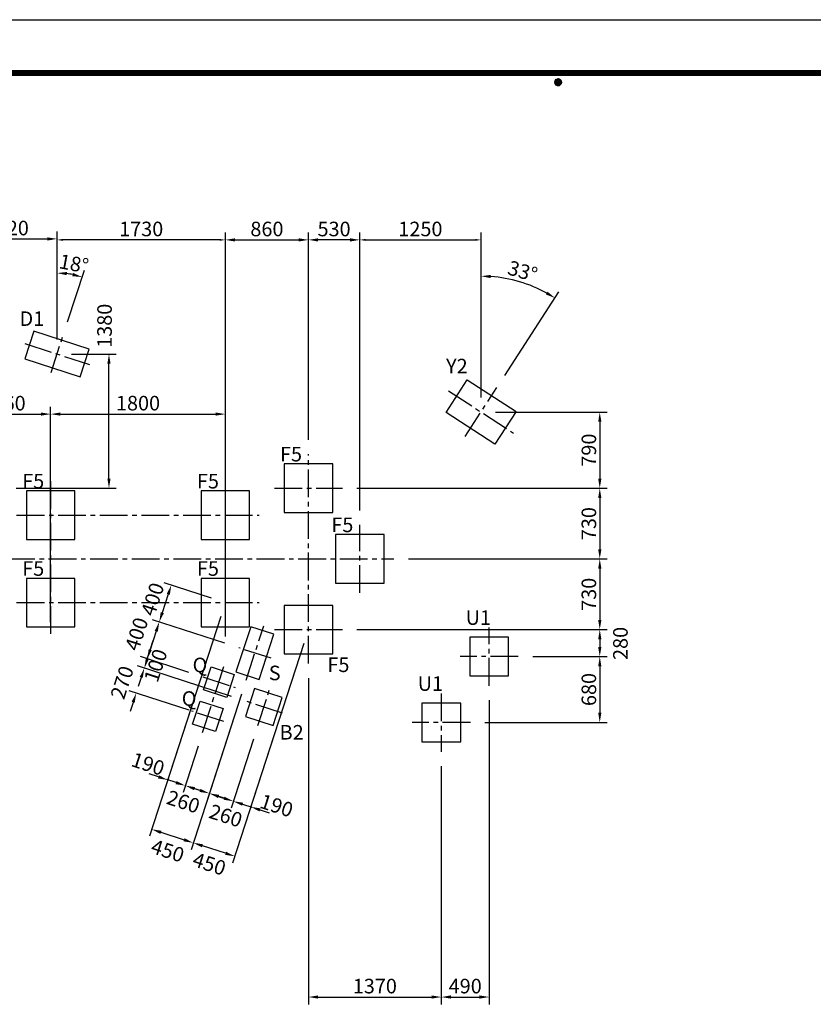
# Model space of a CAD drawing. Extents: x 0 to 29700, y 0 to 21000.
# Drawn here: x 9632 to 17808, y 10857 to 21000 of the extents above; entities that cross this region are included whole.
import ezdxf
from ezdxf.enums import TextEntityAlignment as Align

# ---------------------------------------------------------------- set-up
doc = ezdxf.new("R2010")
doc.units = 0
doc.header["$LTSCALE"] = 15
doc.linetypes.add('CENTER2', pattern=[28.575, 19.05, -3.175, 3.175, -3.175])
doc.layers.get('0').update_dxf_attribs({"linetype": 'CONTINUOUS'})
doc.layers.get('DEFPOINTS').update_dxf_attribs({"linetype": 'CONTINUOUS'})
for name, color, linetype in [('FOUND', 71, 'CONTINUOUS'), ('FOUND_DIM', 6, 'CONTINUOUS'), ('P_1CENTER', 2, 'CONTINUOUS'), ('P_5DRAWFRAME', 104, 'CONTINUOUS')]:
    doc.layers.add(name, color=color, linetype=linetype)
doc.styles.add('BIGFONT', font='simplex.shx', dxfattribs={"bigfont": 'bigfont.shx'})
doc.dimstyles.new('DIMBIGFONT$0', dxfattribs={"dimscale": 50, "dimtxt": 3, "dimasz": 2, "dimexe": 1.5, "dimexo": 3, "dimgap": 0.75, "dimtad": 1, "dimdec": 1, "dimdsep": 46, "dimtxsty": 'BIGFONT', "dimblk1": 'DOT', "dimblk2": 'DOT', "dimcen": 0, "dimclrt": 230, "dimadec": 0, "dimazin": 0, "dimtfac": 0.6, "dimtdec": 1, "dimtofl": 0, "dimtmove": 2, "dimatfit": 3, "dimldrblk": 'DOT', "dimfxl": 1, "dimtvp": 1, "dimtolj": 1, "dimarcsym": 0})
doc.dimstyles.new('DIMBIGFONT$2', dxfattribs={"dimscale": 50, "dimtxt": 3, "dimasz": 2, "dimexe": 1.5, "dimexo": 3, "dimgap": 0.75, "dimtad": 1, "dimdec": 1, "dimdsep": 46, "dimtxsty": 'BIGFONT', "dimcen": 0, "dimclrt": 230, "dimadec": 1, "dimazin": 0, "dimtfac": 0.6, "dimtdec": 1, "dimtofl": 0, "dimtmove": 0, "dimatfit": 3, "dimfxl": 1, "dimtvp": 1, "dimtolj": 1, "dimarcsym": 0})

# ---------------------------------------------------------------- blocks, each defined once
blk = doc.blocks.new('DFP2')
at = {"color": 0}
for p, q in [((26.35, 409.5), (580.85, 409.5)), ((26.35, 409.4), (580.85, 409.4)), ((580.85, 409.3), (26.35, 409.3)), ((26.35, 409.2), (580.85, 409.2)), ((26.35, 409.1), (580.85, 409.1)), ((26.35, 409), (580.85, 409)), ((580.85, 408.9), (26.35, 408.9)), ((580.85, 408.8), (26.35, 408.8)), ((580.85, 408.7), (26.35, 408.7)), ((580.85, 408.6), (26.35, 408.6)), ((580.85, 408.5), (26.35, 408.5)), ((302.85, 407.1), (303.6, 407.85)), ((302.86, 406.97), (303.73, 407.84)), ((302.87, 407.26), (303.44, 407.83)), ((302.89, 406.86), (303.84, 407.81)), ((302.93, 406.76), (303.94, 407.77)), ((302.96, 407.5), (303.2, 407.74)), ((303.2, 407.74), (304.24, 406.7)), ((303.3, 407.79), (304.29, 406.8)), ((303.4, 407.82), (304.32, 406.9)), ((303.52, 407.85), (304.35, 407.02)), ((303.66, 407.85), (304.35, 407.16)), ((303.83, 407.81), (304.31, 407.33)), ((302.85, 407.1), (303.6, 406.35)), ((302.86, 407.23), (303.73, 406.36)), ((302.87, 406.94), (303.44, 406.37)), ((302.89, 407.34), (303.84, 406.39)), ((302.93, 407.44), (303.94, 406.43)), ((302.96, 406.7), (303.2, 406.46)), ((302.99, 406.67), (304.03, 407.71)), ((302.99, 407.53), (304.03, 406.49)), ((303.05, 406.59), (304.11, 407.65)), ((303.05, 407.61), (304.11, 406.55)), ((303.12, 407.68), (304.18, 406.62)), ((303.12, 406.52), (304.18, 407.58)), ((303.2, 406.46), (304.24, 407.5)), ((303.3, 406.41), (304.29, 407.4)), ((303.4, 406.38), (304.32, 407.3)), ((303.52, 406.35), (304.35, 407.18)), ((303.66, 406.35), (304.35, 407.04)), ((303.83, 406.39), (304.31, 406.87))]:
    blk.add_line(p, q, dxfattribs=at)
at = {"layer": 'DEFPOINTS', "color": 0}
blk.add_line((0, 420), (594, 420), dxfattribs=at)
at = {"color": 83, "ltscale": 0.5, "style": 'BIGFONT', "flags": 8}
for tag, p in [('REV05', (34.1, 32.19)), ('REV04', (34.1, 27.14)), ('REV03', (34.1, 21.89)), ('REV02', (34.1, 16.64)), ('REV01', (34.1, 11.39))]:
    blk.add_attdef(tag, text='', height=2, dxfattribs=at).set_placement(p, align=Align.BOTTOM_LEFT)
for tag, p in [('REVD5', (101.67, 32.19)), ('R5D', (116.23, 32.19)), ('R5C', (125.35, 32.19)), ('R5A', (134.48, 32.19)), ('REVD4', (101.67, 27.14)), ('R4D', (116.23, 27.14)), ('R4C', (125.35, 27.14)), ('R4A', (134.48, 27.14)), ('REVD3', (101.67, 21.89)), ('R3D', (116.23, 21.89)), ('R3C', (125.35, 21.89)), ('R3A', (134.48, 21.89)), ('REVD2', (101.67, 16.64)), ('R2D', (116.23, 16.64)), ('R2C', (125.35, 16.64)), ('R2A', (134.48, 16.64)), ('REVD1', (101.67, 11.39)), ('R1D', (116.23, 11.39)), ('R1C', (125.35, 11.39)), ('R1A', (134.48, 11.39))]:
    blk.add_attdef(tag, text='', height=2, dxfattribs=at).set_placement(p, align=Align.BOTTOM_CENTER)
at = {"color": 83, "ltscale": 0.5, "style": 'BIGFONT'}
for tag, height, p in [('PROJECT1', 4, (429.42, 29.5)), ('DATE', 3, (503.03, 29.02)), ('SCALE', 3, (542.35, 28.81)), ('PROJECT2', 4, (430.24, 20.28)), ('PROJECT3', 4, (430.24, 11.59)), ('DWGNO', 3, (513.51, 12.49))]:
    blk.add_attdef(tag, text='', height=height, dxfattribs=at).set_placement(p, align=Align.BOTTOM_CENTER)
blk = doc.blocks.new('*D61')
at = {"layer": 'DEFPOINTS', "color": 0}
for p in [(11751, 16937), (9951, 14645), (11751, 14645)]:
    blk.add_point(p, dxfattribs=at)
at = {"layer": 'FOUND_DIM', "color": 0, "lineweight": -2}
for p, q in [((9951, 14795), (9951, 17012)), ((11751, 14795), (11751, 17012)), ((10051, 16937), (11651, 16937))]:
    blk.add_line(p, q, dxfattribs=at)
at = {"layer": 'FOUND_DIM', "color": 0}
for points in [[(10051, 16954), (10051, 16921), (9951, 16937)], [(11651, 16921), (11651, 16954), (11751, 16937)]]:
    blk.add_solid(points, dxfattribs=at)
at = {"layer": 'FOUND_DIM', "color": 230, "insert": (10851, 17050), "char_height": 150, "attachment_point": 5, "style": 'BIGFONT'}
blk.add_mtext('\\A1;1800', dxfattribs=at)
blk = doc.blocks.new('_DOT')
at = {"color": 0, "linetype": 'ByBlock'}
blk.add_line((-0.5, 0), (-1, 0), dxfattribs=at)
at = {"color": 0, "linetype": 'ByBlock', "const_width": 0.5}
blk.add_lwpolyline([(-0.25, 0, 1), (0.25, 0, 1)], format="xyb", close=True, dxfattribs=at)
blk = doc.blocks.new('*D62')
at = {"layer": 'DEFPOINTS', "color": 0}
for p in [(10017, 17556), (10552, 17556), (9445, 16173)]:
    blk.add_point(p, dxfattribs=at)
at = {"layer": 'FOUND_DIM', "color": 0, "lineweight": -2}
for p, q in [((10167, 17556), (10627, 17556)), ((10552, 16273), (10552, 17456)), ((9595, 16173), (10627, 16173))]:
    blk.add_line(p, q, dxfattribs=at)
at = {"layer": 'FOUND_DIM', "color": 0}
for points in [[(10568, 17456), (10535, 17456), (10552, 17556)], [(10535, 16273), (10568, 16273), (10552, 16173)]]:
    blk.add_solid(points, dxfattribs=at)
at = {"layer": 'FOUND_DIM', "color": 3, "insert": (10506, 17847), "char_height": 150, "attachment_point": 5, "rotation": 90, "style": 'BIGFONT'}
blk.add_mtext('\\A1;1380', dxfattribs=at)
blk = doc.blocks.new('*D67')
at = {"layer": 'DEFPOINTS', "color": 0}
for p in [(14385, 18807), (14909, 18257), (14548, 17210), (14385, 17108), (14222, 16707)]:
    blk.add_point(p, dxfattribs=at)
at = {"layer": 'FOUND_DIM', "color": 0, "lineweight": -2}
blk.add_line((14630, 17336), (15188, 18196), dxfattribs=at)
blk.add_arc((14385, 16958), 1400, 61.1181, 85.9063, dxfattribs=at)
at = {"layer": 'FOUND_DIM', "color": 0}
for points in [[(14485, 18371), (14484, 18338), (14385, 18358)], [(15052, 18170), (15070, 18198), (15147, 18133)]]:
    blk.add_solid(points, dxfattribs=at)
at = {"layer": 'FOUND_DIM', "color": 230, "insert": (14814, 18409), "char_height": 150, "attachment_point": 5, "rotation": 343.5122, "style": 'BIGFONT'}
blk.add_mtext('\\A1;33%%d', dxfattribs=at)
blk = doc.blocks.new('*D68')
at = {"layer": 'DEFPOINTS', "color": 0}
for p in [(10017, 18807), (10104, 18386), (10017, 17706), (10079, 17746), (9955, 17366)]:
    blk.add_point(p, dxfattribs=at)
at = {"layer": 'FOUND_DIM', "color": 0, "lineweight": -2}
blk.add_line((10125, 17889), (10298, 18421), dxfattribs=at)
blk.add_arc((10017, 17556), 834, 78.8725, 83.1275, dxfattribs=at)
at = {"layer": 'FOUND_DIM', "color": 0}
for points in [[(10118, 18401), (10116, 18368), (10017, 18390)], [(10174, 18358), (10182, 18391), (10275, 18349)]]:
    blk.add_solid(points, dxfattribs=at)
at = {"layer": 'FOUND_DIM', "color": 230, "insert": (10191, 18487), "char_height": 150, "attachment_point": 5, "rotation": 349.4412, "style": 'BIGFONT'}
blk.add_mtext('\\A1;18%%d', dxfattribs=at)
blk = doc.blocks.new('*D69')
at = {"layer": 'DEFPOINTS', "color": 0}
for p in [(11751, 14995), (11516, 13657), (11338, 13110)]:
    blk.add_point(p, dxfattribs=at)
at = {"layer": 'FOUND_DIM', "color": 0, "lineweight": -2}
for p, q in [((11704, 14853), (11134, 13098)), ((11469, 13515), (11315, 13039)), ((11062, 13200), (10967, 13231)), ((11433, 13079), (11528, 13048))]:
    blk.add_line(p, q, dxfattribs=at)
at = {"layer": 'FOUND_DIM', "color": 0}
for points in [[(11057, 13184), (11067, 13216), (11157, 13169)], [(11438, 13095), (11428, 13063), (11338, 13110)]]:
    blk.add_solid(points, dxfattribs=at)
at = {"layer": 'FOUND_DIM', "color": 230, "insert": (10954, 13333), "char_height": 150, "attachment_point": 5, "rotation": 342, "style": 'BIGFONT'}
blk.add_mtext('\\A1;190', dxfattribs=at)
blk = doc.blocks.new('*D70')
at = {"layer": 'DEFPOINTS', "color": 0}
for p in [(11751, 14995), (11964, 14195), (11420, 12521)]:
    blk.add_point(p, dxfattribs=at)
at = {"layer": 'FOUND_DIM', "color": 0, "lineweight": -2}
for p, q in [((11704, 14853), (10969, 12589)), ((11918, 14052), (11397, 12450)), ((11087, 12629), (11325, 12552))]:
    blk.add_line(p, q, dxfattribs=at)
at = {"layer": 'FOUND_DIM', "color": 0}
for points in [[(11092, 12645), (11082, 12613), (10992, 12660)], [(11320, 12536), (11330, 12568), (11420, 12521)]]:
    blk.add_solid(points, dxfattribs=at)
at = {"layer": 'FOUND_DIM', "color": 230, "insert": (11157, 12439), "char_height": 150, "attachment_point": 5, "rotation": 342, "style": 'BIGFONT'}
blk.add_mtext('\\A1;450', dxfattribs=at)
blk = doc.blocks.new('*D71')
at = {"layer": 'DEFPOINTS', "color": 0}
for p in [(12607, 14717), (11964, 14195), (11420, 12521)]:
    blk.add_point(p, dxfattribs=at)
at = {"layer": 'FOUND_DIM', "color": 0, "lineweight": -2}
for p, q in [((12560, 14574), (11825, 12311)), ((11918, 14052), (11397, 12450)), ((11753, 12413), (11515, 12490))]:
    blk.add_line(p, q, dxfattribs=at)
at = {"layer": 'FOUND_DIM', "color": 0}
for points in [[(11520, 12506), (11510, 12474), (11420, 12521)], [(11748, 12397), (11758, 12429), (11848, 12382)]]:
    blk.add_solid(points, dxfattribs=at)
at = {"layer": 'FOUND_DIM', "color": 230, "insert": (11586, 12304), "char_height": 150, "attachment_point": 5, "rotation": 342, "style": 'BIGFONT'}
blk.add_mtext('\\A1;450', dxfattribs=at)
blk = doc.blocks.new('*D72')
at = {"layer": 'DEFPOINTS', "color": 0}
for p in [(9951, 16937), (9095, 16523), (9951, 16245)]:
    blk.add_point(p, dxfattribs=at)
at = {"layer": 'FOUND_DIM', "color": 0, "lineweight": -2}
for p, q in [((9095, 16673), (9095, 17012)), ((9951, 16395), (9951, 17012)), ((9195, 16937), (9851, 16937))]:
    blk.add_line(p, q, dxfattribs=at)
at = {"layer": 'FOUND_DIM', "color": 0}
for points in [[(9195, 16954), (9195, 16921), (9095, 16937)], [(9851, 16921), (9851, 16954), (9951, 16937)]]:
    blk.add_solid(points, dxfattribs=at)
at = {"layer": 'FOUND_DIM', "color": 3, "insert": (9523, 17050), "char_height": 150, "attachment_point": 5, "style": 'BIGFONT'}
blk.add_mtext('\\A1;860', dxfattribs=at)
blk = doc.blocks.new('*D77')
at = {"layer": 'DEFPOINTS', "color": 0}
for p in [(10832, 14063), (11958, 13982), (11521, 13840)]:
    blk.add_point(p, dxfattribs=at)
at = {"layer": 'FOUND_DIM', "color": 0, "lineweight": -2}
for p, q in [((10946, 14415), (10977, 14510)), ((11815, 14028), (10844, 14343)), ((11378, 13886), (10761, 14087)), ((10801, 13968), (10770, 13873))]:
    blk.add_line(p, q, dxfattribs=at)
at = {"layer": 'FOUND_DIM', "color": 0}
for points in [[(10931, 14420), (10962, 14410), (10916, 14320)], [(10817, 13963), (10785, 13974), (10832, 14063)]]:
    blk.add_solid(points, dxfattribs=at)
at = {"layer": 'FOUND_DIM', "color": 230, "insert": (10687, 14173), "char_height": 150, "attachment_point": 5, "rotation": 72, "style": 'BIGFONT'}
blk.add_mtext('\\A1;270', dxfattribs=at)
blk = doc.blocks.new('*D78')
at = {"layer": 'DEFPOINTS', "color": 0}
for p in [(10916, 14320), (11518, 14230), (11958, 13982)]:
    blk.add_point(p, dxfattribs=at)
at = {"layer": 'FOUND_DIM', "color": 0, "lineweight": -2}
for p, q in [((10977, 14510), (11008, 14606)), ((11375, 14276), (10875, 14439)), ((11815, 14028), (10844, 14343)), ((10885, 14225), (10854, 14130))]:
    blk.add_line(p, q, dxfattribs=at)
at = {"layer": 'FOUND_DIM', "color": 0}
for points in [[(10961, 14516), (10993, 14505), (10946, 14415)], [(10900, 14220), (10869, 14230), (10916, 14320)]]:
    blk.add_solid(points, dxfattribs=at)
at = {"layer": 'FOUND_DIM', "color": 230, "insert": (11033, 14347), "char_height": 150, "attachment_point": 5, "rotation": 72, "style": 'BIGFONT'}
blk.add_mtext('\\A1;100', dxfattribs=at)
blk = doc.blocks.new('*D79')
at = {"layer": 'DEFPOINTS', "color": 0}
for p in [(11889, 14530), (10946, 14415), (11518, 14230)]:
    blk.add_point(p, dxfattribs=at)
at = {"layer": 'FOUND_DIM', "color": 0, "lineweight": -2}
for p, q in [((11746, 14576), (10999, 14819)), ((11039, 14701), (10977, 14510)), ((11375, 14276), (10875, 14439))]:
    blk.add_line(p, q, dxfattribs=at)
at = {"layer": 'FOUND_DIM', "color": 0}
for points in [[(11055, 14696), (11023, 14706), (11070, 14796)], [(10961, 14516), (10993, 14505), (10946, 14415)]]:
    blk.add_solid(points, dxfattribs=at)
at = {"layer": 'FOUND_DIM', "color": 230, "insert": (10836, 14672), "char_height": 150, "attachment_point": 5, "rotation": 72, "style": 'BIGFONT'}
blk.add_mtext('\\A1;400', dxfattribs=at)
blk = doc.blocks.new('*D80')
at = {"layer": 'DEFPOINTS', "color": 0}
for p in [(11751, 14995), (11070, 14796), (11889, 14530)]:
    blk.add_point(p, dxfattribs=at)
at = {"layer": 'FOUND_DIM', "color": 0, "lineweight": -2}
for p, q in [((11608, 15042), (11122, 15199)), ((11163, 15081), (11101, 14891)), ((11746, 14576), (10999, 14819))]:
    blk.add_line(p, q, dxfattribs=at)
at = {"layer": 'FOUND_DIM', "color": 0}
for points in [[(11179, 15076), (11147, 15086), (11194, 15176)], [(11085, 14896), (11117, 14886), (11070, 14796)]]:
    blk.add_solid(points, dxfattribs=at)
at = {"layer": 'FOUND_DIM', "color": 230, "insert": (11001, 15030), "char_height": 150, "attachment_point": 5, "rotation": 72, "style": 'BIGFONT'}
blk.add_mtext('\\A1;400', dxfattribs=at)
blk = doc.blocks.new('*D81')
at = {"layer": 'DEFPOINTS', "color": 0}
for p in [(11964, 14195), (11516, 13657), (11585, 13030)]:
    blk.add_point(p, dxfattribs=at)
at = {"layer": 'FOUND_DIM', "color": 0, "lineweight": -2}
for p, q in [((11918, 14052), (11562, 12958)), ((11469, 13515), (11315, 13039)), ((11243, 13141), (11148, 13172)), ((11680, 12999), (11775, 12968))]:
    blk.add_line(p, q, dxfattribs=at)
at = {"layer": 'FOUND_DIM', "color": 0}
for points in [[(11238, 13125), (11248, 13157), (11338, 13110)], [(11686, 13015), (11675, 12983), (11585, 13030)]]:
    blk.add_solid(points, dxfattribs=at)
at = {"layer": 'FOUND_DIM', "color": 230, "insert": (11318, 12944), "char_height": 150, "attachment_point": 5, "rotation": 342, "style": 'BIGFONT'}
blk.add_mtext('\\A1;260', dxfattribs=at)
blk = doc.blocks.new('*D82')
at = {"layer": 'DEFPOINTS', "color": 0}
for p in [(11964, 14195), (12086, 13730), (11833, 12949)]:
    blk.add_point(p, dxfattribs=at)
at = {"layer": 'FOUND_DIM', "color": 0, "lineweight": -2}
for p, q in [((11918, 14052), (11562, 12958)), ((12040, 13587), (11809, 12878)), ((11490, 13061), (11395, 13092)), ((11928, 12919), (12023, 12888))]:
    blk.add_line(p, q, dxfattribs=at)
at = {"layer": 'FOUND_DIM', "color": 0}
for points in [[(11485, 13045), (11495, 13077), (11585, 13030)], [(11933, 12934), (11923, 12903), (11833, 12949)]]:
    blk.add_solid(points, dxfattribs=at)
at = {"layer": 'FOUND_DIM', "color": 230, "insert": (11755, 12800), "char_height": 150, "attachment_point": 5, "rotation": 342, "style": 'BIGFONT'}
blk.add_mtext('\\A1;260', dxfattribs=at)
blk = doc.blocks.new('*D83')
at = {"layer": 'DEFPOINTS', "color": 0}
for p in [(12607, 14717), (12086, 13730), (12013, 12891)]:
    blk.add_point(p, dxfattribs=at)
at = {"layer": 'FOUND_DIM', "color": 0, "lineweight": -2}
for p, q in [((12560, 14574), (11990, 12819)), ((12040, 13587), (11809, 12878)), ((11737, 12980), (11642, 13011)), ((12108, 12860), (12203, 12829))]:
    blk.add_line(p, q, dxfattribs=at)
at = {"layer": 'FOUND_DIM', "color": 0}
for points in [[(11732, 12965), (11743, 12996), (11833, 12949)], [(12114, 12876), (12103, 12844), (12013, 12891)]]:
    blk.add_solid(points, dxfattribs=at)
at = {"layer": 'FOUND_DIM', "color": 230, "insert": (12279, 12904), "char_height": 150, "attachment_point": 5, "rotation": 342, "style": 'BIGFONT'}
blk.add_mtext('\\A1;190', dxfattribs=at)
blk = doc.blocks.new('*D104')
at = {"layer": 'DEFPOINTS', "color": 0}
for p in [(14469, 14139), (13975, 13460), (14469, 10932)]:
    blk.add_point(p, dxfattribs=at)
at = {"layer": 'FOUND_DIM', "color": 0, "lineweight": -2}
for p, q in [((14469, 13989), (14469, 10857)), ((13975, 13310), (13975, 10857)), ((14075, 10932), (14369, 10932))]:
    blk.add_line(p, q, dxfattribs=at)
at = {"layer": 'FOUND_DIM', "color": 0}
for points in [[(14075, 10949), (14075, 10916), (13975, 10932)], [(14369, 10916), (14369, 10949), (14469, 10932)]]:
    blk.add_solid(points, dxfattribs=at)
at = {"layer": 'FOUND_DIM', "color": 3, "insert": (14222, 11045), "char_height": 150, "attachment_point": 5, "style": 'BIGFONT'}
blk.add_mtext('\\A1;\\A1;490', dxfattribs=at)
blk = doc.blocks.new('*D105')
at = {"layer": 'DEFPOINTS', "color": 0}
for p in [(12607, 14367), (13975, 13460), (13975, 10932)]:
    blk.add_point(p, dxfattribs=at)
at = {"layer": 'FOUND_DIM', "color": 0, "lineweight": -2}
for p, q in [((12607, 14217), (12607, 10857)), ((13975, 13310), (13975, 10857)), ((12707, 10932), (13875, 10932))]:
    blk.add_line(p, q, dxfattribs=at)
at = {"layer": 'FOUND_DIM', "color": 0}
for points in [[(12707, 10949), (12707, 10916), (12607, 10932)], [(13875, 10916), (13875, 10949), (13975, 10932)]]:
    blk.add_solid(points, dxfattribs=at)
at = {"layer": 'FOUND_DIM', "color": 3, "insert": (13291, 11045), "char_height": 150, "attachment_point": 5, "style": 'BIGFONT'}
blk.add_mtext('\\A1;1370', dxfattribs=at)
blk = doc.blocks.new('*D106')
at = {"layer": 'DEFPOINTS', "color": 0}
for p in [(14769, 14439), (14275, 13760), (15608, 13760)]:
    blk.add_point(p, dxfattribs=at)
at = {"layer": 'FOUND_DIM', "color": 0, "lineweight": -2}
for p, q in [((14919, 14439), (15683, 14439)), ((15608, 14339), (15608, 13860)), ((14425, 13760), (15683, 13760))]:
    blk.add_line(p, q, dxfattribs=at)
at = {"layer": 'FOUND_DIM', "color": 0}
for points in [[(15625, 14339), (15592, 14339), (15608, 14439)], [(15592, 13860), (15625, 13860), (15608, 13760)]]:
    blk.add_solid(points, dxfattribs=at)
at = {"layer": 'FOUND_DIM', "color": 3, "insert": (15496, 14100), "char_height": 150, "attachment_point": 5, "rotation": 90, "style": 'BIGFONT'}
blk.add_mtext('\\A1;680', dxfattribs=at)
blk = doc.blocks.new('*D107')
at = {"layer": 'DEFPOINTS', "color": 0}
for p in [(12957, 14717), (14769, 14439), (15608, 14439)]:
    blk.add_point(p, dxfattribs=at)
at = {"layer": 'FOUND_DIM', "color": 0, "lineweight": -2}
for p, q in [((13107, 14717), (15683, 14717)), ((15608, 14617), (15608, 14539)), ((14919, 14439), (15683, 14439))]:
    blk.add_line(p, q, dxfattribs=at)
at = {"layer": 'FOUND_DIM', "color": 0}
for points in [[(15625, 14617), (15592, 14617), (15608, 14717)], [(15592, 14539), (15625, 14539), (15608, 14439)]]:
    blk.add_solid(points, dxfattribs=at)
at = {"layer": 'FOUND_DIM', "color": 3, "insert": (15821, 14575), "char_height": 150, "attachment_point": 5, "rotation": 90, "style": 'BIGFONT'}
blk.add_mtext('\\A1;280', dxfattribs=at)
blk = doc.blocks.new('*D108')
at = {"layer": 'DEFPOINTS', "color": 0}
for p in [(13486, 15445), (12957, 14717), (15608, 14717)]:
    blk.add_point(p, dxfattribs=at)
at = {"layer": 'FOUND_DIM', "color": 0, "lineweight": -2}
for p, q in [((13636, 15445), (15683, 15445)), ((15608, 15345), (15608, 14817)), ((13107, 14717), (15683, 14717))]:
    blk.add_line(p, q, dxfattribs=at)
at = {"layer": 'FOUND_DIM', "color": 0}
for points in [[(15625, 15345), (15592, 15345), (15608, 15445)], [(15592, 14817), (15625, 14817), (15608, 14717)]]:
    blk.add_solid(points, dxfattribs=at)
at = {"layer": 'FOUND_DIM', "color": 3, "insert": (15496, 15081), "char_height": 150, "attachment_point": 5, "rotation": 90, "style": 'BIGFONT'}
blk.add_mtext('\\A1;730', dxfattribs=at)
blk = doc.blocks.new('*D109')
at = {"layer": 'DEFPOINTS', "color": 0}
for p in [(12957, 16173), (13486, 15445), (15608, 15445)]:
    blk.add_point(p, dxfattribs=at)
at = {"layer": 'FOUND_DIM', "color": 0, "lineweight": -2}
for p, q in [((13107, 16173), (15683, 16173)), ((15608, 16073), (15608, 15545)), ((13636, 15445), (15683, 15445))]:
    blk.add_line(p, q, dxfattribs=at)
at = {"layer": 'FOUND_DIM', "color": 0}
for points in [[(15625, 16073), (15592, 16073), (15608, 16173)], [(15592, 15545), (15625, 15545), (15608, 15445)]]:
    blk.add_solid(points, dxfattribs=at)
at = {"layer": 'FOUND_DIM', "color": 3, "insert": (15496, 15809), "char_height": 150, "attachment_point": 5, "rotation": 90, "style": 'BIGFONT'}
blk.add_mtext('\\A1;730', dxfattribs=at)
blk = doc.blocks.new('*D110')
at = {"layer": 'DEFPOINTS', "color": 0}
for p in [(12607, 18732), (12607, 16523), (13136, 15795)]:
    blk.add_point(p, dxfattribs=at)
at = {"layer": 'FOUND_DIM', "color": 0, "lineweight": -2}
for p, q in [((12607, 16673), (12607, 18807)), ((13136, 15945), (13136, 18807)), ((13036, 18732), (12707, 18732))]:
    blk.add_line(p, q, dxfattribs=at)
at = {"layer": 'FOUND_DIM', "color": 0}
for points in [[(12707, 18748), (12707, 18715), (12607, 18732)], [(13036, 18715), (13036, 18748), (13136, 18732)]]:
    blk.add_solid(points, dxfattribs=at)
at = {"layer": 'FOUND_DIM', "color": 3, "insert": (12871, 18844), "char_height": 150, "attachment_point": 5, "style": 'BIGFONT'}
blk.add_mtext('\\A1;530', dxfattribs=at)
blk = doc.blocks.new('*D111')
at = {"layer": 'DEFPOINTS', "color": 0}
for p in [(12607, 18732), (12607, 16523), (11751, 16245)]:
    blk.add_point(p, dxfattribs=at)
at = {"layer": 'FOUND_DIM', "color": 0, "lineweight": -2}
for p, q in [((11751, 16395), (11751, 18807)), ((12607, 16673), (12607, 18807)), ((11851, 18732), (12507, 18732))]:
    blk.add_line(p, q, dxfattribs=at)
at = {"layer": 'FOUND_DIM', "color": 0}
for points in [[(11851, 18748), (11851, 18715), (11751, 18732)], [(12507, 18715), (12507, 18748), (12607, 18732)]]:
    blk.add_solid(points, dxfattribs=at)
at = {"layer": 'FOUND_DIM', "color": 3, "insert": (12179, 18844), "char_height": 150, "attachment_point": 5, "style": 'BIGFONT'}
blk.add_mtext('\\A1;860', dxfattribs=at)
blk = doc.blocks.new('*D112')
at = {"layer": 'DEFPOINTS', "color": 0}
for p in [(10017, 18742), (10017, 17556), (9095, 16523)]:
    blk.add_point(p, dxfattribs=at)
at = {"layer": 'FOUND_DIM', "color": 0, "lineweight": -2}
for p, q in [((9095, 16673), (9095, 18817)), ((10017, 17706), (10017, 18817)), ((9195, 18742), (9917, 18742))]:
    blk.add_line(p, q, dxfattribs=at)
at = {"layer": 'FOUND_DIM', "color": 0}
for points in [[(9195, 18758), (9195, 18725), (9095, 18742)], [(9917, 18725), (9917, 18758), (10017, 18742)]]:
    blk.add_solid(points, dxfattribs=at)
at = {"layer": 'FOUND_DIM', "color": 3, "insert": (9556, 18854), "char_height": 150, "attachment_point": 5, "style": 'BIGFONT'}
blk.add_mtext('\\A1;920', dxfattribs=at)
blk = doc.blocks.new('*D114')
at = {"layer": 'DEFPOINTS', "color": 0}
for p in [(14385, 16958), (12957, 16173), (15608, 16173)]:
    blk.add_point(p, dxfattribs=at)
at = {"layer": 'FOUND_DIM', "color": 0, "lineweight": -2}
for p, q in [((14535, 16958), (15683, 16958)), ((15608, 16858), (15608, 16273)), ((13107, 16173), (15683, 16173))]:
    blk.add_line(p, q, dxfattribs=at)
at = {"layer": 'FOUND_DIM', "color": 0}
for points in [[(15625, 16858), (15592, 16858), (15608, 16958)], [(15592, 16273), (15625, 16273), (15608, 16173)]]:
    blk.add_solid(points, dxfattribs=at)
at = {"layer": 'FOUND_DIM', "color": 3, "insert": (15496, 16566), "char_height": 150, "attachment_point": 5, "rotation": 90, "style": 'BIGFONT'}
blk.add_mtext('\\A1;790', dxfattribs=at)

msp = doc.modelspace()

# ---------------------------------------------------------------- linework, layer by layer
at = {"layer": 'FOUND'}
for points in [[(9778.18, 17791.33), (9685.48, 17506.01), (10256.11, 17320.6), (10348.82, 17605.91)], [(14024.27, 16953.92), (14241.98, 17289.49), (14745.33, 16962.91), (14527.61, 16627.35)], [(12356.66, 16423.32), (12356.66, 15923.32), (12856.66, 15923.32), (12856.66, 16423.32)], [(10200.7, 16145.2), (9700.69, 16145.2), (9700.69, 15645.2), (10200.7, 15645.2)], [(11500.7, 16145.2), (11500.7, 15645.2), (12000.71, 15645.2), (12000.71, 16145.2)], [(12885.67, 15695.2), (12885.67, 15195.2), (13385.67, 15195.2), (13385.67, 15695.2)], [(10200.7, 15245.2), (9700.69, 15245.2), (9700.69, 14745.19), (10200.7, 14745.19)], [(11500.7, 15245.2), (11500.7, 14745.19), (12000.71, 14745.19), (12000.71, 15245.2)], [(12356.66, 14967.08), (12356.66, 14467.08), (12856.66, 14467.08), (12856.66, 14967.08)], [(11860.48, 14281.33), (12098.25, 14204.08), (12249.67, 14670.1), (12011.9, 14747.35)], [(14269.1, 14639.32), (14269.1, 14239.32), (14669.11, 14239.32), (14669.11, 14639.32)], [(11841.7, 14255.89), (11764.45, 14018.12), (11526.68, 14095.38), (11603.94, 14333.14)], [(12336.86, 14016.14), (12051.54, 14108.85), (11958.83, 13823.53), (12244.15, 13730.82)], [(11727.37, 13904), (11650.11, 13666.23), (11412.35, 13743.48), (11489.6, 13981.25)], [(13775.36, 13559.74), (14175.36, 13559.74), (14175.36, 13959.74), (13775.36, 13959.74)]]:
    msp.add_lwpolyline(points, close=True, dxfattribs=at)
at = {"layer": 'FOUND_DIM'}
for p, q in [((10017.15, 17705.96), (10017.15, 18806.71)), ((11750.71, 16395.2), (11750.71, 18806.71)), ((13135.67, 15945.2), (13135.67, 18806.71)), ((14384.8, 17108.42), (14384.8, 18806.71)), ((11690.71, 18731.71), (10077.15, 18731.71)), ((13195.67, 18731.71), (14324.8, 18731.71))]:
    msp.add_line(p, q, dxfattribs=at)
for points in [[(10077.15, 18741.71), (10077.15, 18721.71), (10017.15, 18731.71)], [(11690.71, 18741.71), (11690.71, 18721.71), (11750.71, 18731.71)], [(13195.67, 18741.71), (13195.67, 18721.71), (13135.67, 18731.71)], [(14324.8, 18721.71), (14324.8, 18741.71), (14384.8, 18731.71)]]:
    msp.add_solid(points, dxfattribs=at)
at = {"layer": 'P_1CENTER', "linetype": 'CENTER2'}
for p, q in [((9684.28, 17664.12), (10350.02, 17447.8)), ((9955.34, 17365.75), (10078.95, 17746.17)), ((14049.24, 17176.13), (14720.36, 16740.7)), ((14221.51, 16706.75), (14548.08, 17210.09)), ((12606.66, 14367.08), (12606.66, 16523.32)), ((9950.7, 16245.2), (9950.7, 14645.19)), ((11750.71, 14645.19), (11750.71, 16245.2)), ((12256.66, 16173.32), (12956.66, 16173.32)), ((9600.69, 15895.2), (12100.71, 15895.2)), ((13135.67, 15095.2), (13135.67, 15795.2)), ((8215.73, 15445.2), (13485.67, 15445.2)), ((9600.69, 14995.2), (12100.71, 14995.2)), ((11963.92, 14195.15), (12146.24, 14756.28)), ((12256.66, 14717.08), (12956.66, 14717.08)), ((14469.11, 14139.32), (14469.11, 14739.32)), ((12221.51, 14421.63), (11888.64, 14529.79)), ((14769.11, 14439.32), (14169.1, 14439.32)), ((11515.78, 13657.3), (11738.27, 14342.07)), ((11517.76, 14229.71), (11850.63, 14121.55)), ((12086.04, 13729.62), (12209.65, 14110.05)), ((13975.36, 14059.74), (13975.36, 13459.74)), ((12338.06, 13858.03), (11957.63, 13981.64)), ((11736.29, 13769.66), (11403.42, 13877.82)), ((14275.36, 13759.74), (13675.36, 13759.74))]:
    msp.add_line(p, q, dxfattribs=at)

# ---------------------------------------------------------------- block references
at = {"layer": 'P_5DRAWFRAME', "xscale": 50, "yscale": 50, "zscale": 50}
msp.add_blockref('DFP2', (0, 0), dxfattribs=at)

# ---------------------------------------------------------------- texts
at = {"layer": 'FOUND', "style": 'BIGFONT'}
for s, p in [('D1', (9630.77, 17845.34)), ('Y2', (14024.98, 17356.8)), ('F5', (12314.05, 16449.38)), ('F5', (9658.08, 16171.26)), ('F5', (11458.09, 16171.26)), ('F5', (12843.06, 15721.26)), ('F5', (9658.08, 15271.26)), ('F5', (11458.09, 15271.26)), ('U1', (14226.45, 14766.05)), ('Q', (11413.1, 14278.06)), ('F5', (12802.57, 14280.19)), ('S', (12198.34, 14195.66)), ('U1', (13732.71, 14086.48)), ('Q', (11301.31, 13932.11)), ('B2', (12309.78, 13584.33))]:
    msp.add_text(s, height=150, dxfattribs=at).set_placement(p)
at = {"layer": 'FOUND_DIM', "color": 3, "char_height": 150, "attachment_point": 5, "style": 'BIGFONT'}
for s, insert in [('\\A1;1730', (10883.93, 18844.21)), ('\\A1;1250', (13760.24, 18844.21))]:
    msp.add_mtext(s, dxfattribs=dict(at, insert=insert))

# ---------------------------------------------------------------- dimensions: what is measured, and where the dimension line sits
at = {"layer": 'FOUND_DIM'}
for base, p1, p2, override, picture, middle in [((10017.15, 18741.71), (9094.74, 16523.32), (10017.15, 17555.96), {"dimrnd": 10, "dimclrt": 3, "dimazin": 2}, '*D112', (9555.94, 18854.21)), ((12606.6625, 18731.7098), (11750.7063, 16245.2034), (12606.6625, 16523.3205), {"dimrnd": 10, "dimclrt": 3, "dimazin": 2}, '*D111', (12178.6844, 18844.2098)), ((12606.66, 18731.71), (13135.67, 15795.2), (12606.66, 16523.32), {"dimrnd": 10, "dimclrt": 3, "dimazin": 2}, '*D110', (12871.17, 18844.21)), ((9950.7, 16937.2), (9094.74, 16523.32), (9950.7, 16245.2), {"dimrnd": 10, "dimclrt": 3, "dimazin": 2}, '*D72', (9522.72, 17049.7)), ((11750.71, 16937.2), (9950.7, 14645.19), (11750.71, 14645.19), {"dimdec": 0, "dimazin": 2}, '*D61', (10850.7, 17049.7)), ((13975.36, 10932.36), (12606.66, 14367.08), (13975.36, 13459.74), {"dimrnd": 10, "dimclrt": 3, "dimazin": 2}, '*D105', (13291.01, 11044.86))]:
    dim = msp.add_linear_dim(base=base, p1=p1, p2=p2, dimstyle='DIMBIGFONT$0', override=override, dxfattribs=at)
    dim.commit()
    dim.dimension.update_dxf_attribs({"geometry": picture, "text_midpoint": middle})
dim = msp.add_angular_dim_2l(base=(10104.34, 18385.59), line1=((9955.34, 17365.75), (10078.95, 17746.17)), line2=((10017.15, 17705.96), (10017.15, 18806.71)), dimstyle='DIMBIGFONT$2', override={"dimazin": 2}, dxfattribs=at)
dim.commit()
dim.dimension.update_dxf_attribs({"geometry": '*D68', "text_midpoint": (10170.01, 18376.03), "dimtype": 162})
dim = msp.add_angular_dim_2l(base=(14908.84, 18256.53), line1=((14384.8, 17108.42), (14384.8, 18806.71)), line2=((14221.51, 16706.75), (14548.08, 17210.09)), dimstyle='DIMBIGFONT$2', override={"dimazin": 2}, dxfattribs=at)
dim.commit()
dim.dimension.update_dxf_attribs({"geometry": '*D67', "text_midpoint": (14814.03, 18408.63)})
for base, p1, p2, angle, override, picture, middle in [((10551.55, 17555.96), (9444.74, 16173.32), (10017.15, 17555.96), 90, {"dimdec": 0, "dimrnd": 10, "dimclrt": 3, "dimazin": 2}, '*D62', (10506.32, 17847.39)), ((11070.03, 14795.77), (11750.71, 14995.2), (11888.64, 14529.79), 252, {"dimazin": 2}, '*D80', (11001.24, 15029.64)), ((11338, 13110.15), (11750.71, 14995.2), (11515.78, 13657.3), 342, {"dimazin": 2}, '*D69', (10954.44, 13333.11)), ((11419.98, 12521.08), (11750.71, 14995.2), (11963.92, 14195.15), 342, {"dimazin": 2}, '*D70', (11156.7, 12438.92)), ((10946.42, 14415.35), (11888.64, 14529.79), (11517.76, 14229.71), 252, {"dimazin": 2}, '*D79', (10835.65, 14671.82)), ((11419.98, 12521.08), (12606.66, 14717.08), (11963.92, 14195.15), 342, {"dimazin": 2}, '*D71', (11586.12, 12304.29)), ((12013.25, 12890.74), (12086.04, 13729.62), (12606.66, 14717.08), 342, {"dimazin": 2}, '*D83', (12279.24, 12904.25)), ((15608.45, 14439.32), (12956.66, 14717.08), (14769.11, 14439.32), 90, {"dimrnd": 10, "dimclrt": 3, "dimazin": 2}, '*D107', (15820.63, 14574.52)), ((10915.52, 14320.24), (11517.76, 14229.71), (11957.63, 13981.64), 252, {"dimazin": 2}, '*D78', (11032.65, 14347.08)), ((10832.08, 14063.46), (11957.63, 13981.64), (11521.04, 13839.6), 252, {"dimazin": 2}, '*D77', (10686.92, 14172.78)), ((11585.27, 13029.8), (11515.78, 13657.3), (11963.92, 14195.15), 342, {"dimazin": 2}, '*D81', (11318.2, 12944.23)), ((11832.55, 12949.46), (11963.92, 14195.15), (12086.04, 13729.62), 342, {"dimazin": 2}, '*D82', (11754.86, 12800.41))]:
    dim = msp.add_linear_dim(base=base, p1=p1, p2=p2, angle=angle, dimstyle='DIMBIGFONT$0', override=override, dxfattribs=at)
    dim.commit()
    dim.dimension.update_dxf_attribs({"geometry": picture, "text_midpoint": middle, "dimtype": 160})
for base, p1, p2, picture, middle in [((15608.45, 16173.32), (14384.8, 16958.42), (12956.66, 16173.32), '*D114', (15495.95, 16565.87)), ((15608.45, 15445.2), (12956.66, 16173.32), (13485.67, 15445.2), '*D109', (15495.95, 15809.26)), ((15608.45, 14717.08), (13485.67, 15445.2), (12956.66, 14717.08), '*D108', (15495.95, 15081.14)), ((15608.45, 13759.74), (14769.11, 14439.32), (14275.36, 13759.74), '*D106', (15495.95, 14099.53))]:
    dim = msp.add_linear_dim(base=base, p1=p1, p2=p2, angle=90, dimstyle='DIMBIGFONT$0', override={"dimrnd": 10, "dimclrt": 3, "dimazin": 2}, dxfattribs=at)
    dim.commit()
    dim.dimension.update_dxf_attribs({"geometry": picture, "text_midpoint": middle})
dim = msp.add_linear_dim(base=(14469.1057, 10932.3623), p1=(13975.363, 13459.7411), p2=(14469.1057, 14139.3196), text='\\A1;<>', dimstyle='DIMBIGFONT$0', override={"dimrnd": 10, "dimclrt": 3, "dimazin": 2}, dxfattribs=at)
dim.commit()
dim.dimension.update_dxf_attribs({"geometry": '*D104', "text_midpoint": (14222.2343, 11044.8623)})

doc.saveas('drawing.dxf')
